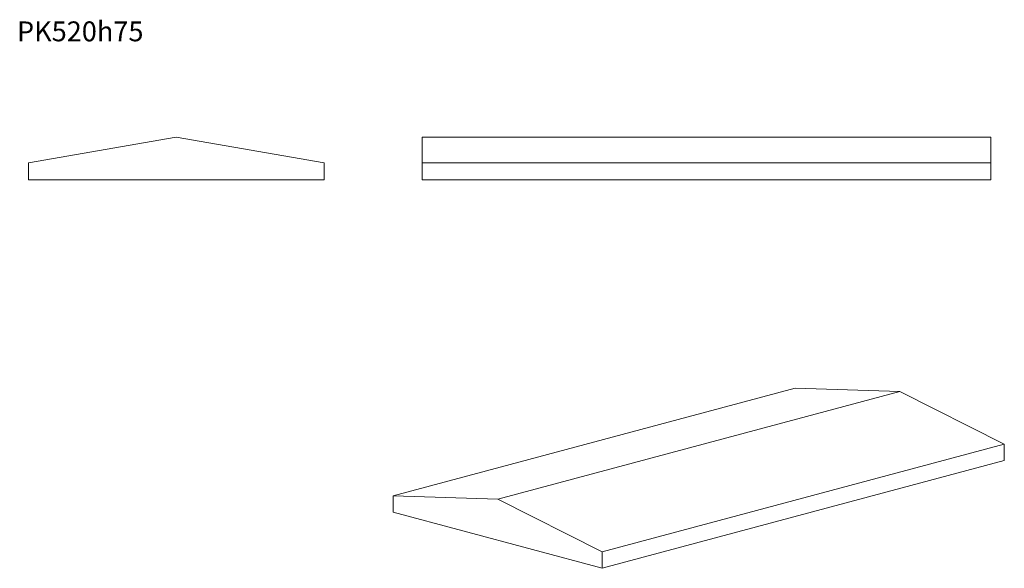
# Model space of a CAD drawing. Units: millimetres. Extents: x 191 to 1923, y 363 to 1328.
import ezdxf

# ---------------------------------------------------------------- set-up
doc = ezdxf.new("R2010")
doc.units = ezdxf.units.MM
doc.header["$LTSCALE"] = 5
doc.styles.add('SLDTEXTSTYLE0', font='TXT', dxfattribs={"width": 0.663})

msp = doc.modelspace()

# ---------------------------------------------------------------- linework, layer by layer
at = {"color": 7, "linetype": 'Continuous', "lineweight": 15}
for p, q in [((466.1, 1121.4), (206.1, 1076.4)), ((726.1, 1076.4), (466.1, 1121.4)), ((1898.9, 1121.4), (898.9, 1121.4)), ((898.9, 1121.4), (898.9, 1076.4)), ((1898.9, 1121.4), (1898.9, 1076.4)), ((206.1, 1076.4), (206.1, 1046.4)), ((726.1, 1046.4), (726.1, 1076.4)), ((1898.9, 1076.4), (898.9, 1076.4)), ((898.9, 1076.4), (898.9, 1046.4)), ((1898.9, 1076.4), (1898.9, 1046.4)), ((206.1, 1046.4), (726.1, 1046.4)), ((1898.9, 1046.4), (898.9, 1046.4)), ((847.8, 490.4), (1554.9, 679.9)), ((1738.8, 674), (1554.9, 679.9)), ((1031.7, 484.5), (1738.8, 674)), ((1922.6, 581.3), (1738.8, 674)), ((1215.5, 391.9), (1922.6, 581.3)), ((1922.6, 552.4), (1922.6, 581.3)), ((1215.5, 363), (1922.6, 552.4)), ((847.8, 490.4), (847.8, 461.5)), ((1031.7, 484.5), (847.8, 490.4)), ((1215.5, 391.9), (1031.7, 484.5)), ((847.8, 461.5), (1215.5, 363)), ((1215.5, 363), (1215.5, 391.9))]:
    msp.add_line(p, q, dxfattribs=at)

# ---------------------------------------------------------------- texts
at = {"color": 7, "linetype": 'Continuous', "lineweight": 0, "insert": (186, 1325.2), "char_height": 35, "attachment_point": 1, "style": 'SLDTEXTSTYLE0'}
msp.add_mtext('PK520h75', dxfattribs=at)

doc.saveas('drawing.dxf')
